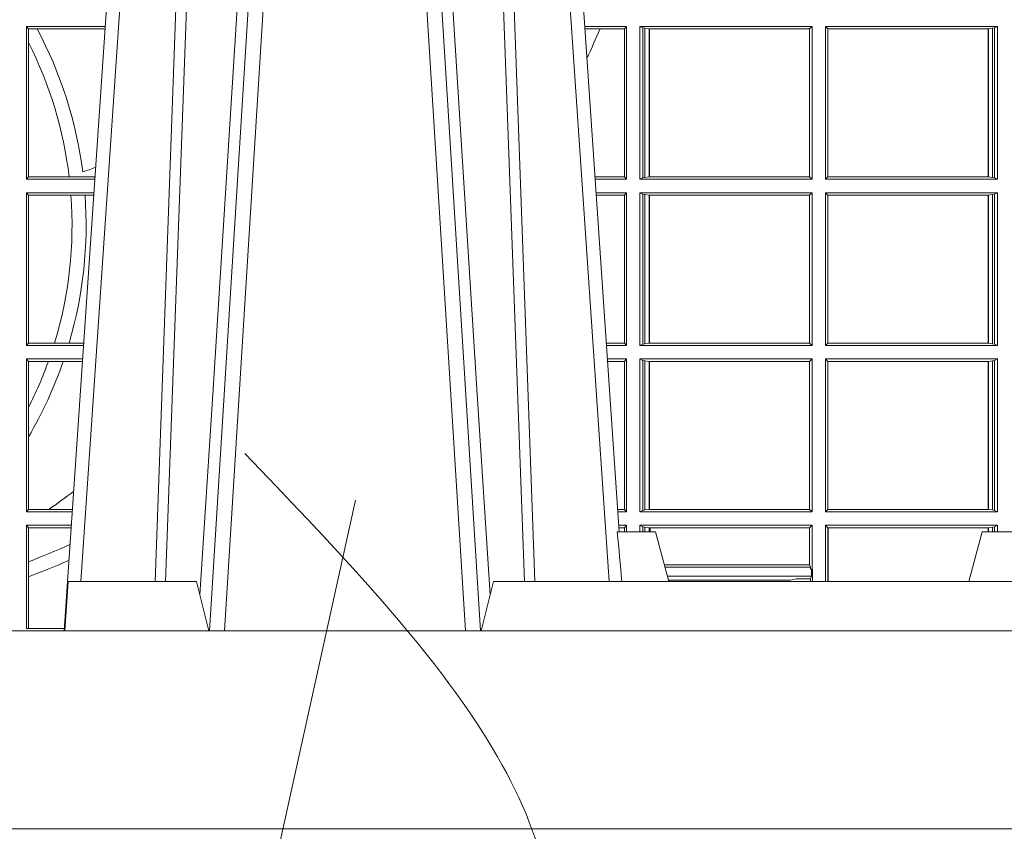
# Model space of a CAD drawing. Units: millimetres. Extents: x 0 to 21000, y 0 to 14850.
# Drawn here: x 9989 to 10188, y 4207 to 4371 of the extents above; entities that cross this region are included whole.
import ezdxf

# ---------------------------------------------------------------- set-up
doc = ezdxf.new("R2010")
doc.units = ezdxf.units.MM
doc.header["$LTSCALE"] = 333.33333
doc.linetypes.add('VERDECKT2', pattern=[4.762499999999999, 3.175, -1.5875])
for name, color, linetype, lineweight in [('AS_kóty', 132, 'Continuous', 13), ('FRW-Kontur', 7, 'Continuous', 15), ('FRW-Vlies', 8, 'Continuous', 15)]:
    doc.layers.add(name, color=color, linetype=linetype, lineweight=lineweight)
doc.layers.add('FRW-Rifi ST-B', color=7, linetype='Continuous', lineweight=5, transparency=0.5)
doc.styles.add('AS_Romans', font='simplex.shx', dxfattribs={"width": 0.8})
doc.dimstyles.new('AS_kóty_M25', dxfattribs={"dimscale": 25, "dimtxt": 2.5, "dimasz": 2.5, "dimexe": 2, "dimexo": 2.5, "dimgap": 0.75, "dimtad": 1, "dimtxsty": 'AS_Romans', "dimcen": 2.5, "dimdle": 2, "dimclrd": 256, "dimclre": 256, "dimclrt": 256, "dimadec": 0, "dimazin": 0, "dimtfac": 1, "dimtdec": 0, "dimtmove": 0, "dimatfit": 2, "dimfxl": 0, "dimarcsym": 0})

# ---------------------------------------------------------------- blocks, each defined once
blk = doc.blocks.new('ST-Block_UT_DN200_re_u')
at = {"color": 0, "linetype": 'Continuous'}
for p, q in [((0.07997974157350995, -0.2914999976421484), (0.09974999129801176, -2.947132315966883e-09)), ((0.1921638041735036, -0.2714999980891264), (0.1737499922514871, -2.947132315966883e-09))]:
    blk.add_line(p, q, dxfattribs=at)
at = {"color": 0, "linetype": 'Continuous', "lineweight": 0}
for p, q in [((0.1024822533134966, -2.947132315966883e-09), (0.08339022249001005, -0.2814999960031344)), ((0.1093948498370025, -0.2914999976421484), (0.1275109589099941, -2.947132315966883e-09)), ((0.1304926812649967, -2.947132315966883e-09), (0.1123765870929958, -0.2914999976421484)), ((0.1430073022845022, -2.947132315966883e-09), (0.1611234039069984, -0.2914999976421484)), ((0.1641051411629917, -0.2914999976421484), (0.1459890395404955, -2.947132315966883e-09)), ((0.1710177451375046, -2.947132315966883e-09), (0.1901097685100126, -0.2814999960031344))]:
    blk.add_line(p, q, dxfattribs=at)
at = {"color": 0, "linetype": 'Continuous', "lineweight": 5}
for p, q in [((0.1917790114879949, -0.2714999980891264), (0.1994999885559992, -0.2714999980891264)), ((0.1994999885559992, -0.2714999980891264), (0.2021794855594976, -0.2814999960031344)), ((0.2655000030995041, -0.2714999980891264), (0.2628205060960056, -0.2814999960031344)), ((0.2732209801675083, -0.2714999980891264), (0.2655000030995041, -0.2714999980891264)), ((0.08081679940249842, -0.2814999960031344), (0.08009999394448641, -0.2914999976421484)), ((0.1067567110065113, -0.2814999960031344), (0.08081679940249842, -0.2814999960031344)), ((0.1092499956490087, -0.2914999976421484), (0.1067567110065113, -0.2814999960031344)), ((0.1667432725429876, -0.2814999960031344), (0.1642499953510139, -0.2914999976421484)), ((0.2982567191124872, -0.2814999960031344), (0.1667432725429876, -0.2814999960031344))]:
    blk.add_line(p, q, dxfattribs=at)
at = {"color": 0, "linetype": 'Continuous', "lineweight": 0}
for points in [[(0.09839857518699091, -0.2814999960031344), (0.1025300338864952, -0.1656839728021282), (0.1055920809509985, -0.08773574527762662), (0.1093440964820047, -2.947132315966883e-09)], [(0.1117989286784962, -2.947132315966883e-09), (0.107911647856497, -0.08773574527762662), (0.1047423273325023, -0.1656839728021282), (0.1004690766334875, -0.2814999960031344)], [(0.1074249833824865, -0.2841802864936369), (0.1100068479780134, -0.2436380117801491), (0.114930951595511, -0.1656835704711455), (0.1201042473319944, -0.08283865746514607), (0.1251873761420086, -2.947132315966883e-09)], [(0.1660750001670124, -0.2841802864936369), (0.1634931355715139, -0.2436380117801491), (0.1585690319539879, -0.1656835704711455), (0.1533957511190067, -0.08283865746514607), (0.1483126223089926, -2.947132315966883e-09)], [(0.1617010623220096, -2.947132315966883e-09), (0.1655883431434972, -0.08773574527762662), (0.1687576711179872, -0.1656839728021282), (0.1730309218170021, -0.2814999960031344)], [(0.175101408362508, -0.2814999960031344), (0.170969957113499, -0.1656839728021282), (0.1679079175000027, -0.08773574527762662), (0.1641558945179895, -2.947132315966883e-09)]]:
    blk.add_lwpolyline(points, dxfattribs=at)
at = {"color": 0, "linetype": 'Continuous'}
blk.add_lwpolyline([(-0.4000000119204969, -0.2914999976421484), (-0.4000000119204969, -0.3314999967481356), (0.4000000000000057, -0.3314999967481356), (0.4000000000000057, -0.2914999976421484)], close=True, dxfattribs=at)
at = {"color": 0, "linetype": 'Continuous', "lineweight": 5}
blk.add_arc((-0.626024531695009, -0.3512493747431336), 0.8216827844855406, 4.869470430807746, 5.569676152613333, dxfattribs=at)
blk = doc.blocks.new('ST-Block_SeitGitt_unten_DN200_re_u')
at = {"color": 0, "linetype": 'Continuous', "lineweight": 0}
for p, q in [((0.4723500147457287, 0.1621499952605632), (0.4882642679768026, 0.1621499952605632)), ((0.4723500147457287, 0.1621499952605632), (0.4723500147457287, 0.1312499937346843)), ((0.4727692738170788, 0.1616606858304408), (0.4723500147457287, 0.1621499952605632)), ((0.4727692738170788, 0.1588782069018748), (0.4727692738170788, 0.1616606858304408)), ((0.4727692738170788, 0.1616606858304408), (0.4745231032366917, 0.1616606858304408)), ((0.4745231032366917, 0.1616606858304408), (0.4882310818025815, 0.1616606858304408)), ((0.5936500191683933, 0.1621499952605632), (0.5852357466320655, 0.1621499952605632)), ((0.5882941544051334, 0.1616461571982768), (0.5852699181955643, 0.1616461571982768)), ((0.5932304471726582, 0.1616461571982768), (0.5882941544051334, 0.1616461571982768)), ((0.5936500191683933, 0.1621499952605632), (0.5932304471726582, 0.1616461571982768)), ((0.5932304471726582, 0.1317538317969706), (0.5932304471726582, 0.1616461571982768)), ((0.5936500191683933, 0.1621499952605632), (0.5936500191683933, 0.1312499937346843)), ((0.5963500052685902, 0.1621499952605632), (0.5963500052685902, 0.1312499937346843)), ((0.5963500052685902, 0.1621499952605632), (0.6311500132079289, 0.1621499952605632)), ((0.5969748556609318, 0.1618379500440028), (0.5963500052685902, 0.1621499952605632)), ((0.5969748556609318, 0.1315620389512446), (0.5969748556609318, 0.1618379500440028)), ((0.5969748556609318, 0.1618379500440028), (0.5973715394730732, 0.1617640700868037)), ((0.5973715394730732, 0.1617640700868037), (0.5982244074340031, 0.1616611030629542)), ((0.5973715394730732, 0.1316359189084437), (0.5973715394730732, 0.1617640700868037)), ((0.5982244074340031, 0.1616611030629542), (0.5982695728535816, 0.1616611030629542)), ((0.5982244074340031, 0.1616611030629542), (0.5982244074340031, 0.1317388859322932)), ((0.5982695728535816, 0.1616611030629542), (0.6306611210103199, 0.1616611030629542)), ((0.5982695728535816, 0.1317388859322932), (0.5982695728535816, 0.1616611030629542)), ((0.6311500132079289, 0.1621499952605632), (0.6306611210103199, 0.1616611030629542)), ((0.6306611210103199, 0.1616611030629542), (0.6306611210103199, 0.1317388859322932)), ((0.6311500132079289, 0.1621499952605632), (0.6311500132079289, 0.1312499937346843)), ((0.6338500142092869, 0.1621499952605632), (0.6338500142092869, 0.1312499937346843)), ((0.6686500072474644, 0.1621499952605632), (0.6338500142092869, 0.1621499952605632)), ((0.6338500142092869, 0.1621499952605632), (0.6343389064068958, 0.1616611030629542)), ((0.6343389064068958, 0.1616611030629542), (0.6343389064068958, 0.1317388859322932)), ((0.6667304396624729, 0.1616611030629542), (0.6343389064068958, 0.1616611030629542)), ((0.6667756199832127, 0.1616611030629542), (0.6667304396624729, 0.1616611030629542)), ((0.6667304396624729, 0.1317388859322932), (0.6667304396624729, 0.1616611030629542)), ((0.6676284730429813, 0.1617640700868037), (0.6667756199832127, 0.1616611030629542)), ((0.6667756199832127, 0.1616611030629542), (0.6667756199832127, 0.1317388859322932)), ((0.668025171756284, 0.1618379500440028), (0.6676284730429813, 0.1617640700868037)), ((0.6676284730429813, 0.1316359189084437), (0.6676284730429813, 0.1617640700868037)), ((0.668025171756284, 0.1618379500440028), (0.6686500072474644, 0.1621499952605632)), ((0.668025171756284, 0.1315620389512446), (0.668025171756284, 0.1618379500440028)), ((0.6686500072474644, 0.1621499952605632), (0.6686500072474644, 0.1312499937346843)), ((0.4727692738170788, 0.1317392882636454), (0.4727692738170788, 0.1588782069018748)), ((0.4727692738170788, 0.1317392882636454), (0.4723500147457287, 0.1312499937346843)), ((0.4727692738170788, 0.1317392882636454), (0.4809970095749065, 0.1317392882636454)), ((0.4809970095749065, 0.1317392882636454), (0.4862017387056028, 0.1317392882636454)), ((0.5932304471726582, 0.1317538317969706), (0.5872972908205725, 0.1317538317969706)), ((0.5936500191683933, 0.1312499937346843), (0.5932304471726582, 0.1317538317969706)), ((0.5969748556609318, 0.1315620389512446), (0.5963500052685902, 0.1312499937346843)), ((0.5969748556609318, 0.1315620389512446), (0.5973715394730732, 0.1316359189084437)), ((0.5973715394730732, 0.1316359189084437), (0.5982244074340031, 0.1317388859322932)), ((0.5982244074340031, 0.1317388859322932), (0.5982695728535816, 0.1317388859322932)), ((0.5982695728535816, 0.1317388859322932), (0.6306611210103199, 0.1317388859322932)), ((0.6311500132079289, 0.1312499937346843), (0.6306611210103199, 0.1317388859322932)), ((0.6338500142092869, 0.1312499937346843), (0.6343389064068958, 0.1317388859322932)), ((0.6667304396624729, 0.1317388859322932), (0.6343389064068958, 0.1317388859322932)), ((0.6667756199832127, 0.1317388859322932), (0.6667304396624729, 0.1317388859322932)), ((0.6676284730429813, 0.1316359189084437), (0.6667756199832127, 0.1317388859322932)), ((0.668025171756284, 0.1315620389512446), (0.6676284730429813, 0.1316359189084437)), ((0.668025171756284, 0.1315620389512446), (0.6686500072474644, 0.1312499937346843)), ((0.4723500147457287, 0.1312499937346843), (0.4861685535419156, 0.1312499937346843)), ((0.5936500191683933, 0.1312499937346843), (0.5873314623840713, 0.1312499937346843)), ((0.5963500052685902, 0.1312499937346843), (0.6311500132079289, 0.1312499937346843)), ((0.6686500072474644, 0.1312499937346843), (0.6338500142092869, 0.1312499937346843)), ((0.4723500147457287, 0.1285499927333262), (0.4859854328043127, 0.1285499927333262)), ((0.4723500147457287, 0.1285499927333262), (0.4723500147457287, 0.09764999120744733)), ((0.4727692738170788, 0.1280606982043651), (0.4723500147457287, 0.1285499927333262)), ((0.4727692738170788, 0.0981393006375697), (0.4727692738170788, 0.1280606982043651)), ((0.4727692738170788, 0.1280606982043651), (0.4813550099725887, 0.1280606982043651)), ((0.4813550099725887, 0.1280606982043651), (0.484201735257642, 0.1280606982043651)), ((0.484201735257642, 0.1280606982043651), (0.4859522476407108, 0.1280606982043651)), ((0.5936500191683933, 0.1285499927333262), (0.5875145832368105, 0.1285499927333262)), ((0.5932304471726582, 0.1280461546710399), (0.5875487548002525, 0.1280461546710399)), ((0.5936500191683933, 0.1285499927333262), (0.5932304471726582, 0.1280461546710399)), ((0.5932304471726582, 0.0981538292697337), (0.5932304471726582, 0.1280461546710399)), ((0.5936500191683933, 0.1285499927333262), (0.5936500191683933, 0.09764999120744733)), ((0.5963500052685902, 0.1285499927333262), (0.6311500132079289, 0.1285499927333262)), ((0.5963500052685902, 0.1285499927333262), (0.5963500052685902, 0.09764999120744733)), ((0.5969748556609318, 0.1282379475167659), (0.5963500052685902, 0.1285499927333262)), ((0.5969748556609318, 0.09796203642400769), (0.5969748556609318, 0.1282379475167659)), ((0.5969748556609318, 0.1282379475167659), (0.5973715394730732, 0.1281640675595668)), ((0.5973715394730732, 0.1281640675595668), (0.5982244074340031, 0.1280611005357173)), ((0.5973715394730732, 0.09803591638120679), (0.5973715394730732, 0.1281640675595668)), ((0.5982244074340031, 0.1280611005357173), (0.5982695728535816, 0.1280611005357173)), ((0.5982244074340031, 0.1280611005357173), (0.5982244074340031, 0.09813888340505628)), ((0.5982695728535816, 0.1280611005357173), (0.6306611210103199, 0.1280611005357173)), ((0.5982695728535816, 0.09813888340505628), (0.5982695728535816, 0.1280611005357173)), ((0.6311500132079289, 0.1285499927333262), (0.6306611210103199, 0.1280611005357173)), ((0.6306611210103199, 0.1280611005357173), (0.6306611210103199, 0.09813888340505628)), ((0.6311500132079289, 0.1285499927333262), (0.6311500132079289, 0.09764999120744733)), ((0.6686500072474644, 0.1285499927333262), (0.6338500142092869, 0.1285499927333262)), ((0.6338500142092869, 0.1285499927333262), (0.6338500142092869, 0.09764999120744733)), ((0.6338500142092869, 0.1285499927333262), (0.6343389064068958, 0.1280611005357173)), ((0.6343389064068958, 0.1280611005357173), (0.6343389064068958, 0.09813888340505628)), ((0.6667304396624729, 0.1280611005357173), (0.6343389064068958, 0.1280611005357173)), ((0.6667756199832127, 0.1280611005357173), (0.6667304396624729, 0.1280611005357173)), ((0.6667304396624729, 0.09813888340505628), (0.6667304396624729, 0.1280611005357173)), ((0.6676284730429813, 0.1281640675595668), (0.6667756199832127, 0.1280611005357173)), ((0.6667756199832127, 0.1280611005357173), (0.6667756199832127, 0.09813888340505628)), ((0.668025171756284, 0.1282379475167659), (0.6676284730429813, 0.1281640675595668)), ((0.6676284730429813, 0.09803591638120679), (0.6676284730429813, 0.1281640675595668)), ((0.668025171756284, 0.1282379475167659), (0.6686500072474644, 0.1285499927333262)), ((0.668025171756284, 0.09796203642400769), (0.668025171756284, 0.1282379475167659)), ((0.6686500072474644, 0.1285499927333262), (0.6686500072474644, 0.09764999120744733)), ((0.4727692738170788, 0.0981393006375697), (0.4723500147457287, 0.09764999120744733)), ((0.4723500147457287, 0.09764999120744733), (0.4838897183693973, 0.09764999120744733)), ((0.4727692738170788, 0.0981393006375697), (0.4780130594964191, 0.0981393006375697)), ((0.4780130594964191, 0.0981393006375697), (0.4809773474927113, 0.0981393006375697)), ((0.4809773474927113, 0.0981393006375697), (0.4839229045437037, 0.0981393006375697)), ((0.5932304471726582, 0.0981538292697337), (0.5895761274253175, 0.0981538292697337)), ((0.5936500191683933, 0.09764999120744733), (0.5896102989888163, 0.09764999120744733)), ((0.5936500191683933, 0.09764999120744733), (0.5932304471726582, 0.0981538292697337)), ((0.5969748556609318, 0.09796203642400769), (0.5963500052685902, 0.09764999120744733)), ((0.5963500052685902, 0.09764999120744733), (0.6311500132079289, 0.09764999120744733)), ((0.5969748556609318, 0.09796203642400769), (0.5973715394730732, 0.09803591638120679)), ((0.5973715394730732, 0.09803591638120679), (0.5982244074340031, 0.09813888340505628)), ((0.5982244074340031, 0.09813888340505628), (0.5982695728535816, 0.09813888340505628)), ((0.5982695728535816, 0.09813888340505628), (0.6306611210103199, 0.09813888340505628)), ((0.6311500132079289, 0.09764999120744733), (0.6306611210103199, 0.09813888340505628)), ((0.6338500142092869, 0.09764999120744733), (0.6343389064068958, 0.09813888340505628)), ((0.6686500072474644, 0.09764999120744733), (0.6338500142092869, 0.09764999120744733)), ((0.6667304396624729, 0.09813888340505628), (0.6343389064068958, 0.09813888340505628)), ((0.6667756199832127, 0.09813888340505628), (0.6667304396624729, 0.09813888340505628)), ((0.6676284730429813, 0.09803591638120679), (0.6667756199832127, 0.09813888340505628)), ((0.668025171756284, 0.09796203642400769), (0.6676284730429813, 0.09803591638120679)), ((0.668025171756284, 0.09796203642400769), (0.6686500072474644, 0.09764999120744733)), ((0.4723500147457287, 0.0949499902060893), (0.4837065976317376, 0.0949499902060893)), ((0.4723500147457287, 0.0949499902060893), (0.4723500147457287, 0.06404998868021039)), ((0.4727692738170788, 0.09446069567712811), (0.4723500147457287, 0.0949499902060893)), ((0.4727692738170788, 0.08512178032907514), (0.4727692738170788, 0.09446069567712811)), ((0.4727692738170788, 0.09446069567712811), (0.4767916485662624, 0.09446069567712811)), ((0.4767916485662624, 0.09446069567712811), (0.479801325499551, 0.09446069567712811)), ((0.479801325499551, 0.09446069567712811), (0.4836734124681641, 0.09446069567712811)), ((0.5936500191683933, 0.0949499902060893), (0.5897934198415271, 0.0949499902060893)), ((0.5932304471726582, 0.09444615214380292), (0.5898275914049975, 0.09444615214380292)), ((0.5936500191683933, 0.0949499902060893), (0.5932304471726582, 0.09444615214380292)), ((0.5932304471726582, 0.06455382674249677), (0.5932304471726582, 0.09444615214380292)), ((0.5936500191683933, 0.0949499902060893), (0.5936500191683933, 0.06404998868021039)), ((0.5963500052685902, 0.0949499902060893), (0.5963500052685902, 0.06404998868021039)), ((0.5963500052685902, 0.0949499902060893), (0.6311500132079289, 0.0949499902060893)), ((0.5969748556609318, 0.09463794498952893), (0.5963500052685902, 0.0949499902060893)), ((0.5969748556609318, 0.06436204879793195), (0.5969748556609318, 0.09463794498952893)), ((0.5969748556609318, 0.09463794498952893), (0.5973715394730732, 0.09456406503232984)), ((0.5973715394730732, 0.09456406503232984), (0.5982244074340031, 0.09446109800848035)), ((0.5973715394730732, 0.06443592875513104), (0.5973715394730732, 0.09456406503232984)), ((0.5982244074340031, 0.09446109800848035), (0.5982695728535816, 0.09446109800848035)), ((0.5982244074340031, 0.09446109800848035), (0.5982244074340031, 0.06453889577898053)), ((0.5982695728535816, 0.09446109800848035), (0.6306611210103199, 0.09446109800848035)), ((0.5982695728535816, 0.06453889577898053), (0.5982695728535816, 0.09446109800848035)), ((0.6311500132079289, 0.0949499902060893), (0.6306611210103199, 0.09446109800848035)), ((0.6306611210103199, 0.09446109800848035), (0.6306611210103199, 0.06453889577898053)), ((0.6311500132079289, 0.0949499902060893), (0.6311500132079289, 0.06404998868021039)), ((0.6338500142092869, 0.0949499902060893), (0.6338500142092869, 0.06404998868021039)), ((0.6686500072474644, 0.0949499902060893), (0.6338500142092869, 0.0949499902060893)), ((0.6338500142092869, 0.0949499902060893), (0.6343389064068958, 0.09446109800848035)), ((0.6343389064068958, 0.09446109800848035), (0.6343389064068958, 0.06453889577898053)), ((0.6667304396624729, 0.09446109800848035), (0.6343389064068958, 0.09446109800848035)), ((0.6667756199832127, 0.09446109800848035), (0.6667304396624729, 0.09446109800848035)), ((0.6667304396624729, 0.06453889577898053), (0.6667304396624729, 0.09446109800848035)), ((0.6676284730429813, 0.09456406503232984), (0.6667756199832127, 0.09446109800848035)), ((0.6667756199832127, 0.09446109800848035), (0.6667756199832127, 0.06453889577898053)), ((0.668025171756284, 0.09463794498952893), (0.6676284730429813, 0.09456406503232984)), ((0.6676284730429813, 0.06443592875513104), (0.6676284730429813, 0.09456406503232984)), ((0.668025171756284, 0.09463794498952893), (0.6686500072474644, 0.0949499902060893)), ((0.668025171756284, 0.06436204879793195), (0.668025171756284, 0.09463794498952893)), ((0.6686500072474644, 0.0949499902060893), (0.6686500072474644, 0.06404998868021039)), ((0.4727692738170788, 0.07920634716066388), (0.4727692738170788, 0.08512178032907514)), ((0.4727692738170788, 0.06453928320917157), (0.4727692738170788, 0.07920634716066388)), ((0.4727692738170788, 0.06453928320917157), (0.4723500147457287, 0.06404998868021039)), ((0.4723500147457287, 0.06404998868021039), (0.4816108831968506, 0.06404998868021039)), ((0.4727692738170788, 0.06453928320917157), (0.4768786713476345, 0.06453928320917157)), ((0.4768786713476345, 0.06453928320917157), (0.4816440683605094, 0.06453928320917157)), ((0.5932304471726582, 0.06455382674249677), (0.5918549640300341, 0.06455382674249677)), ((0.5936500191683933, 0.06404998868021039), (0.5918891355935614, 0.06404998868021039)), ((0.5936500191683933, 0.06404998868021039), (0.5932304471726582, 0.06455382674249677)), ((0.5969748556609318, 0.06436204879793195), (0.5963500052685902, 0.06404998868021039)), ((0.5963500052685902, 0.06404998868021039), (0.6311500132079289, 0.06404998868021039)), ((0.5969748556609318, 0.06436204879793195), (0.5973715394730732, 0.06443592875513104)), ((0.5973715394730732, 0.06443592875513104), (0.5982244074340031, 0.06453889577898053)), ((0.5982244074340031, 0.06453889577898053), (0.5982695728535816, 0.06453889577898053)), ((0.5982695728535816, 0.06453889577898053), (0.6306611210103199, 0.06453889577898053)), ((0.6311500132079289, 0.06404998868021039), (0.6306611210103199, 0.06453889577898053)), ((0.6338500142092869, 0.06404998868021039), (0.6343389064068958, 0.06453889577898053)), ((0.6686500072474644, 0.06404998868021039), (0.6338500142092869, 0.06404998868021039)), ((0.6667304396624729, 0.06453889577898053), (0.6343389064068958, 0.06453889577898053)), ((0.6667756199832127, 0.06453889577898053), (0.6667304396624729, 0.06453889577898053)), ((0.6676284730429813, 0.06443592875513104), (0.6667756199832127, 0.06453889577898053)), ((0.668025171756284, 0.06436204879793195), (0.6676284730429813, 0.06443592875513104)), ((0.668025171756284, 0.06436204879793195), (0.6686500072474644, 0.06404998868021039)), ((0.4723500147457287, 0.06134998767885236), (0.4814277624592194, 0.06134998767885236)), ((0.4723500147457287, 0.06134998767885236), (0.4723500147457287, 0.04047128527673749)), ((0.4727692738170788, 0.06086069314989118), (0.4723500147457287, 0.06134998767885236)), ((0.4727692738170788, 0.05397641628297833), (0.4727692738170788, 0.06086069314989118)), ((0.4727692738170788, 0.06086069314989118), (0.481394577295589, 0.06086069314989118)), ((0.5936500191683933, 0.06134998767885236), (0.5920722564462721, 0.06134998767885236)), ((0.5932304471726582, 0.06084614961656598), (0.592106428009771, 0.06084614961656598)), ((0.5936500191683933, 0.06134998767885236), (0.5932304471726582, 0.06084614961656598)), ((0.5932304471726866, 0.05999999865900918), (0.5932304471726866, 0.06084614961656598)), ((0.5936500191683933, 0.06134998767885236), (0.5936500191683933, 0.05999999865898076)), ((0.5963500052685902, 0.06134998767885236), (0.6311500132079289, 0.06134998767885236)), ((0.5963500052685902, 0.06134998767885236), (0.5963500052685902, 0.05999999865898076)), ((0.5969748556609318, 0.06103795736345319), (0.5963500052685902, 0.06134998767885236)), ((0.5969748556609034, 0.05999999865900918), (0.5969748556609034, 0.06103795736345319)), ((0.5969748556609318, 0.06103795736345319), (0.5973715394730732, 0.06096407740625409)), ((0.5973715394730732, 0.06096407740625409), (0.5982244074340031, 0.0608611103824046)), ((0.5973715394730448, 0.05999999865898076), (0.5973715394730448, 0.06096407740625409)), ((0.5982244074340031, 0.0608611103824046), (0.5984028339381382, 0.0608611103824046)), ((0.5982244074340031, 0.0608611103824046), (0.5982244074340031, 0.05999999865900918)), ((0.5984028339381382, 0.0608611103824046), (0.6305971950287983, 0.0608611103824046)), ((0.5984028339381382, 0.05999999865900918), (0.5984028339381382, 0.0608611103824046)), ((0.6305971950287983, 0.0608611103824046), (0.6306611210103199, 0.0608611103824046)), ((0.6305971950287983, 0.05335667698892621), (0.6305971950287983, 0.0608611103824046)), ((0.6311500132079289, 0.06134998767885236), (0.6306611210103199, 0.0608611103824046)), ((0.6306611210103199, 0.0608611103824046), (0.6306611210103199, 0.05335667698892621)), ((0.6311500132079289, 0.06134998767885236), (0.6311500132079289, 0.05249997942956952)), ((0.6686500072474644, 0.06134998767885236), (0.6338500142092869, 0.06134998767885236)), ((0.6338500142092869, 0.06134998767885236), (0.6338500142092869, 0.05000000074502964)), ((0.6338500142092869, 0.06134998767885236), (0.6343389064068958, 0.0608611103824046)), ((0.6343389064068958, 0.0608611103824046), (0.6343389064068958, 0.05000000074502964)), ((0.6344028323884174, 0.0608611103824046), (0.6343389064068958, 0.0608611103824046)), ((0.6667304396624729, 0.0608611103824046), (0.6344028323884174, 0.0608611103824046)), ((0.6344028323884459, 0.05000000074502964), (0.6344028323884459, 0.0608611103824046)), ((0.6667756199832127, 0.0608611103824046), (0.6667304396624729, 0.0608611103824046)), ((0.6667304396625013, 0.05999999865900918), (0.6667304396625013, 0.0608611103824046)), ((0.6676284730429813, 0.06096407740625409), (0.6667756199832127, 0.0608611103824046)), ((0.6667756199832127, 0.0608611103824046), (0.6667756199832127, 0.05999999865900918)), ((0.668025171756284, 0.06103795736345319), (0.6676284730429813, 0.06096407740625409)), ((0.6676284730429529, 0.05999999865898076), (0.6676284730429529, 0.06096407740625409)), ((0.668025171756284, 0.06103795736345319), (0.6686500072474644, 0.06134998767885236)), ((0.6680251717562555, 0.05999999865898076), (0.6680251717562555, 0.06103795736345319)), ((0.6686500072474644, 0.06134998767885236), (0.6686500072474644, 0.05999999865900918)), ((0.4727692738170788, 0.05093628137620954), (0.4727692738170788, 0.05397641628297833)), ((0.6012800768986324, 0.05335667698892621), (0.6305971950287983, 0.05335667698892621)), ((0.6014140580373635, 0.05285665362390546), (0.6308392196889088, 0.05285665362390546)), ((0.6305971950287983, 0.05335667698892621), (0.6306611210103199, 0.05335667698892621)), ((0.6308392196889088, 0.05285665362390546), (0.6306611210103199, 0.05335667698892621)), ((0.6308392196889088, 0.05249997942956952), (0.6308392196889088, 0.05285665362390546)), ((0.6308392196889088, 0.05249997942956952), (0.6311500132079289, 0.05249997942956952)), ((0.6310631692404911, 0.05105665295633344), (0.6310631692404911, 0.05249997942956952)), ((0.6312185287470982, 0.05249997942956952), (0.6311500132079289, 0.05249997942956952)), ((0.6312185287470982, 0.05249997942956952), (0.6312185287470982, 0.05000000074500122)), ((0.4727692738170788, 0.04047128527673749), (0.4727692738170788, 0.05093628137620954)), ((0.6018963677774991, 0.05105665295630502), (0.6310631692404911, 0.05105665295630502)), ((0.6021006783301459, 0.05029415719766916), (0.602252340316312, 0.05026411979707746)), ((0.6267476886506245, 0.05026411979707746), (0.602252340316312, 0.05026411979707746)), ((0.6279412418599293, 0.05050051181825665), (0.6267476886506245, 0.05026411979707746)), ((0.6307995975012943, 0.05052936046632794), (0.6289260596032307, 0.05052936046632794)), ((0.6307995975012943, 0.05052936046632794), (0.6310631692404911, 0.05105665295633344)), ((0.6307995975012943, 0.05052936046632794), (0.6307995975012943, 0.05000000074502964)), ((0.4800117172862031, 0.04047128527673749), (0.4723500147457287, 0.04047128527673749))]:
    blk.add_line(p, q, dxfattribs=at)
for centre, radius, start, end in [((0.4000000119204685, 0.1219999934962743), 0.0844195608716615, 7.304371850851261, 28.0216142245501), ((0.4000000119204685, 0.2424999934962671), 0.2049195608716613, 334.9651435710425, 336.7612298302372), ((0.4000000119204685, 0.1219999934962743), 0.08158043912833922, 6.856483360617846, 26.87510854821054), ((0.4000000119204685, 0.370499993496253), 0.2520804391283394, 289.4007592031753, 290.0279824342198), ((0.4000000119204685, 0.1219999934962743), 0.08158043912833929, 342.9934731746915, 4.260490620216344), ((0.4000000119204685, 0.1219999934962743), 0.08441956087166103, 343.5819177346879, 4.116954249774044), ((0.4000000119204685, 0.1219999934962743), 0.08158043912833918, 333.1248914518259, 340.2709623376708), ((0.4000000119204685, 0.1219999934962743), 0.08441956087166119, 329.5413553760663, 340.9605298887598), ((0.4000000119204685, 0.1749999934962716), 0.1345804391283391, 304.837223103685, 307.481321665711), ((0.4000000119204685, 0.2424999934962671), 0.2020804391283391, 291.1063666996118, 293.6803130065525), ((0.4000000119204685, 0.2424999934962671), 0.2049195608716612, 290.8002690164142, 293.2667879272174), ((0.6015849936148641, 0.04991382857647864), 0.0007536946060097182, 6.565155256188477, 27.69504410945227), ((0.6287031925318445, 0.04131348078172437), 0.009218574081309775, 88.61468957262593, 94.7411257466569)]:
    blk.add_arc(centre, radius, start, end, dxfattribs=at)
blk = doc.blocks.new('QuadroControl-ST_1.5_Abl_DN200_u')
at = {"color": 0}
for name, p in [('ST-Block_UT_DN200_re_u', (2.999572683393126e-05, -0.6814999967481583)), ('ST-Block_SeitGitt_unten_DN200_re_u', (-0.399970016193663, -1.012999993496294))]:
    blk.add_blockref(name, p, dxfattribs=at)
blk = doc.blocks.new('*D175')
at = {"layer": 'AS_kóty', "lineweight": -2}
for p, q in [((3817.713895917903, 4144.934851066667), (3817.713895917903, 3751.076441176476)), ((10317.71401308065, 4144.934844973962), (10317.71401308065, 3751.076441176476)), ((3880.213895917903, 3801.076441176476), (10255.21401308065, 3801.076441176476))]:
    blk.add_line(p, q, dxfattribs=at)
at = {"layer": 'AS_kóty'}
for points in [[(3880.213895917903, 3811.493107843142), (3880.213895917903, 3790.659774509809), (3817.713895917903, 3801.076441176476)], [(10255.21401308065, 3790.659774509809), (10255.21401308065, 3811.493107843142), (10317.71401308065, 3801.076441176476)]]:
    blk.add_solid(points, dxfattribs=at)
at = {"layer": 'Defpoints', "color": 0}
for p in [(3817.713895917903, 4207.434851066667), (10317.71401308065, 4207.434844973962), (10317.71401308065, 3801.076441176476)]:
    blk.add_point(p, dxfattribs=at)
at = {"layer": 'AS_kóty', "insert": (8266.639453939264, 3857.028822128857), "char_height": 62.5, "attachment_point": 5, "style": 'AS_Romans'}
blk.add_mtext('Délka = XX x 0,80 m = XX,XX m', dxfattribs=at)
blk = doc.blocks.new('Pfeil-Symbol_Versickerung')
at = {"color": 0}
for p, q in [((-4.440892098500626e-16, 0), (0.0026869787095678, 0.03679444990948788)), ((0, 0), (-0.02608688749858334, 0.02608688749858334))]:
    blk.add_line(p, q, dxfattribs=at)
at = {"color": 0, "linetype": 'VERDECKT2'}
blk.add_spline([(-0.03597509950575573, 0.3107362874509096), (0.02491126130186894, 0.2052780170441331), (-0.0212509684287836, 0.1253226897599764), (0, 0)], degree=3, dxfattribs=at)
blk = doc.blocks.new('*U87')
at = {"layer": 'FRW-Kontur', "color": 5}
blk.add_blockref('Pfeil-Symbol_Versickerung', (0.0074051327035346, -0.1553681437254548), dxfattribs=at)
blk = doc.blocks.new('*U88')
at = {"layer": 'FRW-Kontur', "color": 0, "linetype": 'ByBlock', "lineweight": -2}
blk.add_blockref('*U87', (2.8, 0), dxfattribs=at)
blk = doc.blocks.new('Filtervlies_ST_gerade 80')
at = {"color": 0}
blk.add_lwpolyline([(0, 0.009999999999962483), (0.8000001296714458, 0.009999999999962483)], dxfattribs=at)

msp = doc.modelspace()

# ---------------------------------------------------------------- linework, layer by layer
at = {"layer": 'AS_kóty'}
msp.add_lwpolyline([(10056.65982886949, 4273.823568441488), (9976.29196921525, 3910.295808928511), (8747.254875840517, 3910.295808928511)], dxfattribs=at)

# ---------------------------------------------------------------- block references
at = {"layer": 'FRW-Kontur', "xscale": 1000, "yscale": 1000, "zscale": 1000}
msp.add_blockref('*U88', (7262.818653490569, 4127.933627592684), dxfattribs=at)
at = {"layer": 'FRW-Rifi ST-B', "xscale": 1000, "yscale": 1000, "zscale": 1000}
msp.add_blockref('QuadroControl-ST_1.5_Abl_DN200_u', (9917.744055544172, 5220.434841471331), dxfattribs=at)
at = {"layer": 'FRW-Vlies', "xscale": 1000, "yscale": 1000, "zscale": 1000}
msp.add_blockref('Filtervlies_ST_gerade 80', (9517.714419030366, 4197.434851066648), dxfattribs=at)

# ---------------------------------------------------------------- dimensions: what is measured, and where the dimension line sits
at = {"layer": 'AS_kóty'}
dim = msp.add_linear_dim(base=(10317.71401308065, 3801.076441176476), p1=(3817.713895917903, 4207.434851066667), p2=(10317.71401308065, 4207.434844973962), text='Délka = XX x 0,80 m = XX,XX m', dimstyle='AS_kóty_M25', dxfattribs=at)
dim.commit()
dim.dimension.update_dxf_attribs({"geometry": '*D175', "text_midpoint": (8266.639453939264, 3801.076441176476), "dimtype": 160})

doc.saveas('drawing.dxf')
